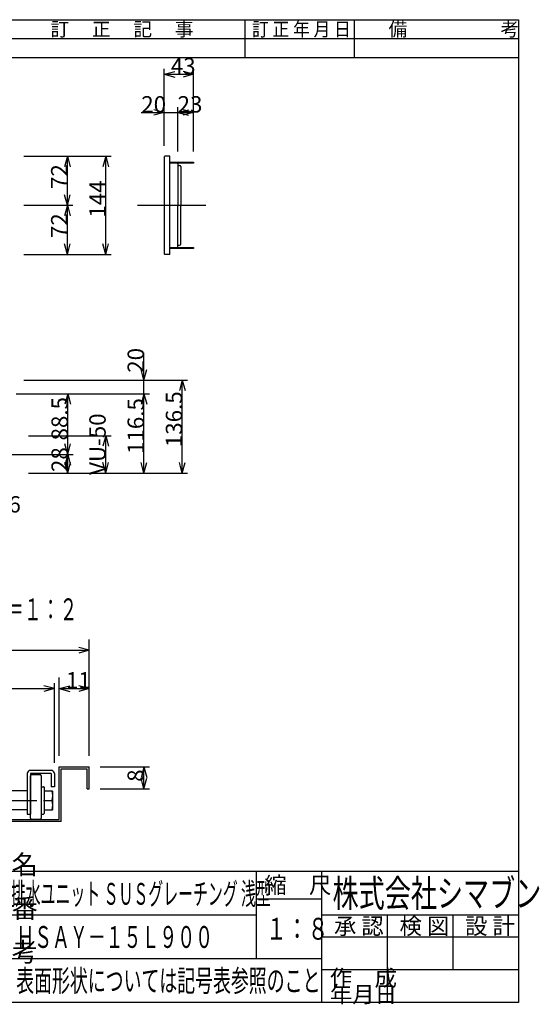
# Model space of a CAD drawing. Extents: x 96 to 2311, y 93 to 1536.
# Drawn here: x 1550 to 2311, y 93 to 1536 of the extents above; entities that cross this region are included whole.
import ezdxf

# ---------------------------------------------------------------- set-up
doc = ezdxf.new("R2010")
doc.units = 0
doc.header["$LTSCALE"] = 8
doc.header["$MEASUREMENT"] = 0
doc.linetypes.add('CENTER1', pattern=[10, 6.25, -1.25, 1.25, -1.25])
doc.linetypes.add('CENTER2', pattern=[20, 12.5, -2.5, 2.5, -2.5])
for name, color, linetype in [('_0-0_計極細', 7, 'CONTINUOUS'), ('_0-1_計細線', 7, 'CONTINUOUS'), ('_0-5_寸法線', 7, 'CONTINUOUS'), ('_0-7_枠細線', 7, 'CONTINUOUS'), ('_0-8_枠中線', 7, 'CONTINUOUS'), ('_1-2_極細2', 7, 'CONTINUOUS'), ('_1-3_細線2', 7, 'CONTINUOUS'), ('_1-5_寸法2', 7, 'CONTINUOUS')]:
    doc.layers.add(name, color=color, linetype=linetype)
doc.styles.get("Standard").update_dxf_attribs({"font": 'txt', "bigfont": 'bigfont.shx'})
doc.styles.add('TATEGAKI', font='txt', dxfattribs={"bigfont": 'bigfont.shx'})

msp = doc.modelspace()

# ---------------------------------------------------------------- linework, layer by layer
at = {"layer": '_0-0_計極細', "color": 2, "linetype": 'CENTER2'}
msp.add_line((1722.4, 1264), (1837.6, 1264), dxfattribs=at)
at = {"layer": '_0-0_計極細', "color": 2, "linetype": 'CENTER1'}
msp.add_line((1435.5, 899), (1565.9, 899), dxfattribs=at)
at = {"layer": '_0-1_計細線', "color": 3, "linetype": 'Continuous'}
for p, q in [((1761.6, 1335), (1761.6, 1193)), ((1769.6, 1336), (1762.6, 1336)), ((1769.6, 1192), (1769.6, 1336)), ((1769.6, 1327.2), (1804.6, 1327.2)), ((1769.6, 1326), (1769.6, 1327.2)), ((1804.6, 1326), (1769.6, 1326)), ((1771.6, 1326), (1771.6, 1327.2)), ((1781.6, 1326), (1781.6, 1327.2)), ((1781.6, 1325), (1781.6, 1264)), ((1782.1, 1322.5), (1784.1, 1322.5)), ((1783.6, 1326), (1783.6, 1327.2)), ((1785.6, 1326), (1785.6, 1327.2)), ((1785.6, 1321), (1785.6, 1315)), ((1785.6, 1315), (1785.6, 1264)), ((1787.6, 1326), (1787.6, 1327.2)), ((1801.6, 1326), (1801.6, 1327.2)), ((1804.6, 1327.2), (1804.6, 1326)), ((1781.6, 1203), (1781.6, 1264)), ((1785.6, 1213), (1785.6, 1264)), ((1785.6, 1207), (1785.6, 1213)), ((1769.6, 1202), (1804.6, 1202)), ((1769.6, 1200.8), (1769.6, 1202)), ((1804.6, 1200.8), (1769.6, 1200.8)), ((1771.6, 1200.8), (1771.6, 1202)), ((1781.6, 1200.8), (1781.6, 1202)), ((1782.1, 1205.5), (1784.1, 1205.5)), ((1783.6, 1200.8), (1783.6, 1202)), ((1785.6, 1200.8), (1785.6, 1202)), ((1787.6, 1200.8), (1787.6, 1202)), ((1801.6, 1200.8), (1801.6, 1202)), ((1804.6, 1202), (1804.6, 1200.8)), ((1769.6, 1192), (1762.6, 1192))]:
    msp.add_line(p, q, dxfattribs=at)
for centre, radius, start, end in [((1762.6, 1335), 1, 90, 180), ((1780.6, 1325), 1, 0, 90), ((1782.1, 1323), 0.5, 180, 270), ((1784.1, 1321), 1.5, 0, 90), ((1780.6, 1203), 1, 270, 360), ((1782.1, 1205), 0.5, 90, 180), ((1784.1, 1207), 1.5, 270, 360), ((1762.6, 1193), 1, 180, 270)]:
    msp.add_arc(centre, radius, start, end, dxfattribs=at)
at = {"layer": '_0-5_寸法線', "color": 7, "linetype": 'Continuous'}
for p, q in [((1761.6, 1351), (1761.6, 1464)), ((1761.6, 1456), (1777.1, 1460.1)), ((1804.6, 1456), (1789.2, 1460.1)), ((1804.6, 1343.2), (1804.6, 1464)), ((1761.6, 1456), (1777.1, 1451.9)), ((1761.6, 1456), (1804.6, 1456)), ((1804.6, 1456), (1789.2, 1451.9)), ((1727.9, 1400), (1781.6, 1400)), ((1761.6, 1400), (1746.2, 1404.1)), ((1761.6, 1400), (1746.2, 1395.9)), ((1761.6, 1351), (1761.6, 1408)), ((1781.6, 1342.9), (1781.6, 1408)), ((1781.6, 1400), (1797.1, 1404.1)), ((1781.6, 1400), (1797.1, 1395.9)), ((1781.6, 1400), (1804.6, 1400)), ((1804.6, 1400), (1789.2, 1404.1)), ((1804.6, 1400), (1789.2, 1395.9)), ((1804.6, 1342.9), (1804.6, 1408)), ((1555.8, 1336), (1627.8, 1336)), ((1555.8, 1336), (1683.8, 1336)), ((1619.8, 1336), (1615.7, 1320.5)), ((1619.8, 1336), (1624, 1320.5)), ((1619.8, 1264), (1619.8, 1336)), ((1675.8, 1336), (1671.7, 1320.5)), ((1675.8, 1336), (1680, 1320.5)), ((1675.8, 1192), (1675.8, 1336)), ((1619.8, 1264), (1615.7, 1279.5)), ((1619.8, 1264), (1624, 1279.5)), ((1555.8, 1264), (1627.8, 1264)), ((1619.8, 1264), (1615.7, 1248.5)), ((1619.8, 1264), (1624, 1248.5)), ((1619.8, 1192), (1619.8, 1264)), ((1619.8, 1192), (1615.7, 1207.5)), ((1619.8, 1192), (1624, 1207.5)), ((1675.8, 1192), (1671.7, 1207.5)), ((1675.8, 1192), (1680, 1207.5)), ((1555.8, 1192), (1627.8, 1192)), ((1555.8, 1192), (1683.8, 1192)), ((1731.8, 988), (1731.8, 1048)), ((1731.8, 1008), (1727.7, 1023.5)), ((1731.8, 1008), (1736, 1023.5)), ((1555.8, 1008), (1795.8, 1008)), ((1555.8, 1008), (1739.8, 1008)), ((1787.8, 1008), (1783.7, 992.5)), ((1787.8, 1008), (1792, 992.5)), ((1787.8, 871.5), (1787.8, 1008)), ((1544.5, 988), (1628.4, 988)), ((1544.5, 988), (1739.8, 988)), ((1620.4, 988), (1616.2, 972.5)), ((1620.4, 988), (1624.5, 972.5)), ((1620.4, 899), (1620.4, 988)), ((1731.8, 988), (1727.7, 972.5)), ((1731.8, 988), (1736, 972.5)), ((1731.8, 871.5), (1731.8, 988)), ((1562.8, 926.5), (1683.8, 926.5)), ((1675.8, 926.5), (1671.7, 911)), ((1675.8, 926.5), (1680, 911)), ((1675.8, 871.5), (1675.8, 926.5)), ((1620.4, 899), (1616.2, 914.5)), ((1620.4, 899), (1624.5, 914.5)), ((1562.8, 899), (1628.4, 899)), ((1620.4, 899), (1616.2, 883.5)), ((1620.4, 899), (1624.5, 883.5)), ((1620.4, 871.5), (1620.4, 899)), ((1620.4, 871.5), (1616.2, 887)), ((1620.4, 871.5), (1624.5, 887)), ((1675.8, 871.5), (1671.7, 887)), ((1675.8, 871.5), (1680, 887)), ((1731.8, 871.5), (1727.7, 887)), ((1731.8, 871.5), (1736, 887)), ((1787.8, 871.5), (1783.7, 887)), ((1787.8, 871.5), (1792, 887)), ((1562.8, 871.5), (1628.4, 871.5)), ((1562.8, 871.5), (1795.8, 871.5)), ((1562.8, 871.5), (1739.8, 871.5)), ((1562.8, 871.5), (1683.8, 871.5))]:
    msp.add_line(p, q, dxfattribs=at)
at = {"layer": '_0-7_枠細線', "color": 5, "linetype": 'Continuous'}
for p, q in [((1880, 1480), (1880, 1536)), ((2040, 1480), (2040, 1536)), ((2280, 1508), (1424, 1508)), ((2280, 1480), (1424, 1480)), ((1896, 288), (1896, 160)), ((1992, 288), (1992, 96)), ((1896, 248), (1992, 248)), ((1896, 224), (1480, 224)), ((2280, 224), (1992, 224)), ((2088, 224), (2088, 96)), ((2184, 224), (2184, 144)), ((1992, 192), (2280, 192)), ((1992, 160), (1480, 160)), ((2280, 144), (1992, 144))]:
    msp.add_line(p, q, dxfattribs=at)
at = {"layer": '_0-8_枠中線', "color": 5, "linetype": 'Continuous'}
for p, q in [((96, 1536), (2280, 1536)), ((2280, 1536), (2280, 96)), ((2280, 288), (1480, 288)), ((2280, 96), (96, 96))]:
    msp.add_line(p, q, dxfattribs=at)
at = {"layer": '_1-2_極細2', "color": 2, "linetype": 'Continuous'}
for p, q in [((1607.7, 364.1), (1607.7, 441.3)), ((1607.7, 441.3), (1651.7, 441.3)), ((1610.5, 361.3), (1610.5, 438.5)), ((1610.5, 438.5), (1648.9, 438.5)), ((1648.9, 409.3), (1648.9, 438.5)), ((1651.7, 409.3), (1651.7, 441.3)), ((1648.9, 409.3), (1651.7, 409.3)), ((1585.5, 392.1), (1597.5, 392.1)), ((1610.5, 361.3), (1116.9, 361.3)), ((1119.7, 364.1), (1607.7, 364.1))]:
    msp.add_line(p, q, dxfattribs=at)
at = {"layer": '_1-2_極細2', "color": 2, "linetype": 'CENTER1'}
msp.add_line((1124.9, 392.1), (1604.1, 392.1), dxfattribs=at)
at = {"layer": '_1-2_極細2', "color": 2, "linetype": 'Continuous'}
for centre, start, end in [((1567.3, 399.1), 346.962, 13.0357), ((1567.3, 385.1), 346.9643, 13.038)]:
    msp.add_arc(centre, 31, start, end, dxfattribs=at)
at = {"layer": '_1-3_細線2', "color": 4, "linetype": 'Continuous'}
for p, q in [((1595.9, 436.1), (1565.5, 436.1)), ((1560.7, 431.3), (1560.7, 372.1)), ((1565.5, 431.3), (1565.5, 372.1)), ((1595.9, 431.3), (1565.5, 431.3)), ((1565.5, 366.1), (1565.5, 428.1)), ((1567.5, 430.1), (1579.5, 430.1)), ((1581.5, 428.1), (1581.5, 366.1)), ((1595.9, 431.3), (1595.9, 412.1)), ((1600.7, 431.3), (1600.7, 412.1)), ((1560.7, 405.9), (1503.5, 405.9)), ((1581.5, 412.1), (1584.7, 412.1)), ((1585.5, 411.3), (1585.5, 390.1)), ((1585.5, 406.1), (1597.5, 406.1)), ((1600.7, 412.1), (1595.9, 412.1)), ((1598.3, 378.9), (1598.3, 405.3)), ((1565.5, 402.4), (1565.5, 386.5)), ((1585.5, 390.1), (1585.5, 372.9)), ((1560.7, 378.3), (1503.5, 378.3)), ((1585.5, 378.1), (1597.5, 378.1)), ((1560.7, 372.1), (1565.5, 372.1)), ((1579.5, 364.1), (1567.5, 364.1)), ((1581.5, 372.1), (1584.7, 372.1))]:
    msp.add_line(p, q, dxfattribs=at)
for centre, radius, start, end in [((1565.5, 431.3), 4.8, 90, 180), ((1595.9, 431.3), 4.8, 0, 90), ((1567.5, 428.1), 2, 90, 180), ((1579.5, 428.1), 2, 0, 90), ((1584.7, 411.3), 0.8, 0, 90), ((1597.5, 405.3), 0.8, 0, 90), ((1597.5, 378.9), 0.8, 270, 360), ((1567.5, 366.1), 2, 180, 270), ((1579.5, 366.1), 2, 270, 360), ((1584.7, 372.9), 0.8, 270, 360)]:
    msp.add_arc(centre, radius, start, end, dxfattribs=at)
at = {"layer": '_1-5_寸法2', "color": 7, "linetype": 'Continuous'}
for p, q in [((1651.7, 457.3), (1651.7, 628.1)), ((1075.7, 612.1), (1651.7, 612.1)), ((1651.7, 612.1), (1636.3, 616.2)), ((1651.7, 612.1), (1636.3, 607.9)), ((1600.7, 447.3), (1600.7, 564.1)), ((1607.7, 457.3), (1607.7, 572.1)), ((1651.7, 457.3), (1651.7, 572.1)), ((1126.7, 556.1), (1600.7, 556.1)), ((1600.7, 556.1), (1585.3, 560.2)), ((1600.7, 556.1), (1585.3, 551.9)), ((1607.7, 556.1), (1623.2, 560.2)), ((1607.7, 556.1), (1623.2, 551.9)), ((1607.7, 556.1), (1651.7, 556.1)), ((1651.7, 556.1), (1636.3, 560.2)), ((1651.7, 556.1), (1636.3, 551.9)), ((1667.7, 441.3), (1739.7, 441.3)), ((1731.7, 441.3), (1727.6, 425.8)), ((1731.7, 441.3), (1735.9, 425.8)), ((1731.7, 409.3), (1731.7, 441.3)), ((1731.7, 409.3), (1727.6, 424.7)), ((1731.7, 409.3), (1735.9, 424.7)), ((1667.7, 409.3), (1739.7, 409.3))]:
    msp.add_line(p, q, dxfattribs=at)

# ---------------------------------------------------------------- texts
at = {"layer": '_0-5_寸法線', "color": 7}
for s, p in [('43', (1771.1, 1456)), ('20', (1727.9, 1400)), ('23', (1781.1, 1400)), ('36', (1515.2, 813.9))]:
    msp.add_text(s, height=24, dxfattribs=at).set_placement(p)
for s, p in [('72', (1619.8, 1288)), ('144', (1675.8, 1246)), ('72', (1619.8, 1216)), ('20', (1731.8, 1018.7)), ('88.5', (1620.4, 919.5)), ('136.5', (1787.8, 909.7)), ('116.5', (1731.8, 899.7)), ('VU-50', (1675.8, 869)), ('28', (1620.4, 873.2))]:
    msp.add_text(s, height=24, rotation=90, dxfattribs=at).set_placement(p)
at = {"layer": '_0-7_枠細線', "color": 5}
for s, height, p in [('訂\u3000 正\u3000 記\u3000 事', 20, (1595, 1512)), ('備\u3000\u3000\u3000\u3000\u3000考', 20, (2090, 1512)), ('縮\u3000尺', 24, (1908, 256)), ('承 認', 24, (2010, 196)), ('検 図', 24, (2106, 196)), ('設 計', 24, (2202, 196)), ('作\u3000成', 24, (2004, 120)), ('年月日', 24, (2004, 96))]:
    msp.add_text(s, height=height, dxfattribs=at).set_placement(p)
for s, height, width, p in [('訂 正 年 月 日', 20, 0.9, (1890, 1512)), ('Ｓ＝１：２', 32, 0.6, (1503.5, 656.1)), ('排水ユニット ＳＵＳグレーチング 浅型', 32, 0.5, (1536.8, 239.2)), ('株式会社シマブン', 40, 0.7, (2008, 236)), ('１：８', 32, 0.7, (1910.4, 188)), ('ＨＳＡＹ－１５Ｌ９００', 32, 0.6, (1544.8, 176)), ('表面形状については記号表参照のこと', 32, 0.6, (1544.8, 112))]:
    msp.add_text(s, height=height, dxfattribs=dict(at, width=width)).set_placement(p)
at = {"layer": '_0-7_枠細線', "color": 5, "style": 'TATEGAKI'}
for s, p in [('品名', (1500, 284)), ('品番', (1500, 220)), ('備考', (1500, 156))]:
    msp.add_text(s, height=28, dxfattribs=at).set_placement(p)
at = {"layer": '_1-5_寸法2', "color": 7}
msp.add_text('11', height=24, dxfattribs=at).set_placement((1617.7, 556.1))
msp.add_text('8', height=24, rotation=90, dxfattribs=at).set_placement((1731.7, 419.3))

doc.saveas('drawing.dxf')
